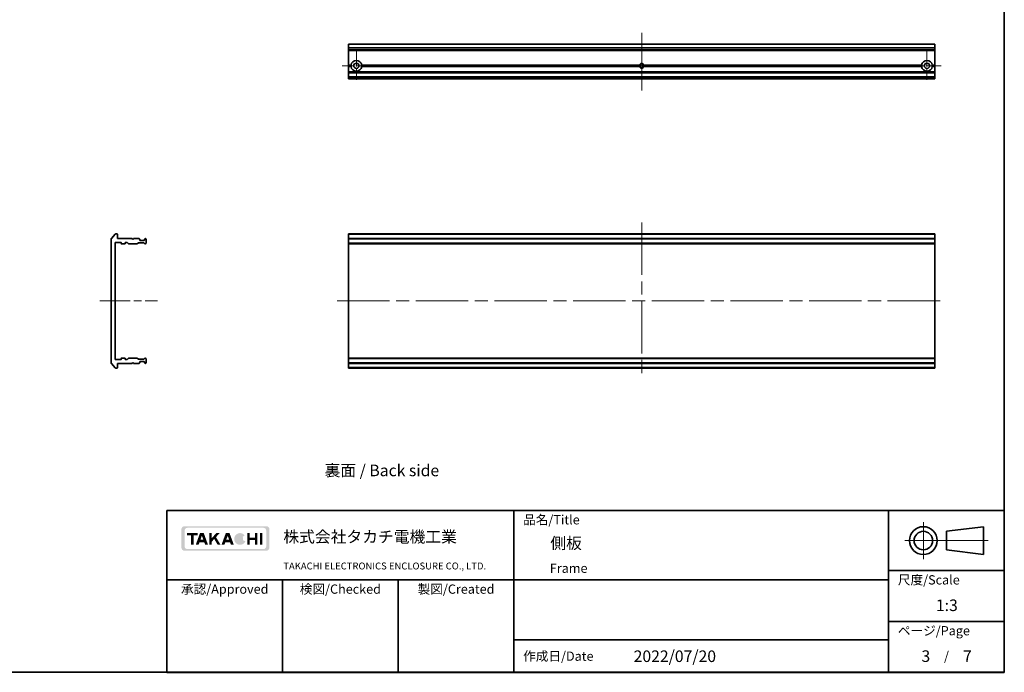
# Model space of a CAD drawing. Units: millimetres. Extents: x 0 to 10617, y 0 to 1827.
# Drawn here: x 5442 to 6081, y 0 to 423 of the extents above; entities that cross this region are included whole.
import ezdxf
from ezdxf.enums import TextEntityAlignment as Align

# ---------------------------------------------------------------- set-up
doc = ezdxf.new("R2010")
doc.units = ezdxf.units.MM
doc.header["$LTSCALE"] = 6
doc.linetypes.add('CHAIN', pattern=[0.3543, 0.2362, -0.0295, 0.0591, -0.0295])
for name, color, linetype, lineweight in [('Border (ISO)', 7, 'Continuous', 35), ('Symbol (ISO)', 7, 'Continuous', 18), ('Title (ISO)', 7, 'Continuous', 35), ('Visible (ISO)', 7, 'Continuous', 35), ('Visible Narrow (ISO)', 7, 'Continuous', 25)]:
    doc.layers.add(name, color=color, linetype=linetype, lineweight=lineweight)
for name, color, linetype, lineweight, true_color in [('Center Mark (ISO)', 7, 'Continuous', 18, 0x80ffff), ('Centerline (ISO)', 7, 'Continuous', 18, 0x80ffff), ('Hatch (ISO)', 1, 'Continuous', 18, 0xff0000)]:
    doc.layers.add(name, color=color, linetype=linetype, lineweight=lineweight, true_color=true_color)
doc.styles.add('Note Text (TK)', font='MS PGothic.ttf')
doc.styles.add('文字スタイル67', font='arial.ttf')

# ---------------------------------------------------------------- blocks, each defined once
blk = doc.blocks.new('図面枠 tk図枠')
at = {"layer": 'Border (ISO)'}
for p in [(405.5, 289), (14.5, 8)]:
    blk.add_line(p, (405.5, 8), dxfattribs=at)
blk = doc.blocks.new('表題欄 tk表題欄')
at = {"layer": 'Hatch (ISO)'}
h = blk.add_hatch(color=256, dxfattribs=at)
edge = h.paths.add_edge_path(flags=0)
edge.add_arc((95.58, 236.3), 0.596, 270, 360)
edge.add_line((96.17, 236.3), (96.17, 239.71))
edge.add_arc((95.58, 239.71), 0.596, 0, 90)
edge.add_line((95.58, 240.31), (79.14, 240.31))
edge.add_arc((79.14, 239.71), 0.596, 90, 180)
edge.add_line((78.54, 239.71), (78.54, 236.3))
edge.add_arc((79.14, 236.3), 0.596, 180, 270)
edge.add_line((79.14, 235.7), (95.58, 235.7))
edge = h.paths.add_edge_path()
edge.add_line((77.84, 239.96), (77.84, 236.05))
edge.add_arc((78.54, 236.05), 0.702, 180, 270)
edge.add_line((78.54, 235.35), (96.17, 235.35))
edge.add_arc((96.17, 236.05), 0.702, 270, 360)
edge.add_line((96.87, 236.05), (96.87, 239.96))
edge.add_arc((96.17, 239.96), 0.702, 0, 90)
edge.add_line((96.17, 240.66), (78.54, 240.66))
edge.add_arc((78.54, 239.96), 0.702, 90, 180)
for points in [[(79.07, 239.15), (79.07, 238.66), (79.92, 238.66), (79.92, 236.66), (80.51, 236.66), (80.51, 238.66), (81.36, 238.66), (81.36, 239.15)], [(85.68, 236.66), (84.94, 237.89), (84.42, 237.32), (84.42, 236.66), (83.9, 236.66), (83.9, 239.15), (84.42, 239.15), (84.42, 238.1), (85.39, 239.15), (86.11, 239.15), (85.32, 238.3), (86.3, 236.66)], [(92.09, 239.15), (92.09, 236.66), (92.61, 236.66), (92.61, 237.66), (93.77, 237.66), (93.77, 236.66), (94.29, 236.66), (94.29, 239.15), (93.77, 239.15), (93.77, 238.15), (92.61, 238.15), (92.61, 239.15)], [(94.84, 239.15), (94.84, 236.66), (95.36, 236.66), (95.36, 239.15)]]:
    blk.add_hatch(color=256, dxfattribs=at).paths.add_polyline_path(points)
h = blk.add_hatch(color=256, dxfattribs=at)
h.paths.add_polyline_path([(82.59, 237.71), (81.95, 237.71), (82.27, 238.58)], flags=0)
h.paths.add_polyline_path([(82.78, 237.2), (81.76, 237.2), (81.57, 236.66), (80.95, 236.66), (81.86, 239.15), (82.68, 239.15), (83.59, 236.66), (82.98, 236.66)])
h = blk.add_hatch(color=256, dxfattribs=at)
h.paths.add_polyline_path([(87.53, 237.71), (88.16, 237.71), (87.85, 238.58)], flags=0)
h.paths.add_polyline_path([(87.14, 236.66), (87.34, 237.2), (88.35, 237.2), (88.55, 236.66), (89.17, 236.66), (88.25, 239.15), (87.44, 239.15), (86.52, 236.66)])
h = blk.add_hatch(color=256, dxfattribs=at)
edge = h.paths.add_edge_path()
edge.add_arc((90.52, 237.9), 1.27, 38.5505, 336.582)
edge.add_line((91.69, 237.4), (91.17, 237.62))
edge.add_ellipse((90.52, 237.9), major_axis=(0, -0.8), ratio=0.867347, start_angle=124.651, end_angle=429.4109, ccw=False)
edge.add_line((91.09, 238.36), (91.52, 238.7))
at = {"layer": 'Title (ISO)'}
for p, q in [((74.71, 244.05), (255.71, 244.05)), ((74.71, 209.05), (74.71, 244.05)), ((149.71, 244.05), (149.71, 209.05)), ((230.71, 244.05), (230.71, 209.05)), ((255.71, 244.05), (255.71, 209.05)), ((243.21, 239.55), (251.21, 240.55)), ((251.21, 234.55), (251.21, 240.55)), ((243.21, 239.55), (243.21, 235.55)), ((243.21, 235.55), (251.21, 234.55)), ((230.71, 231.05), (255.71, 231.05)), ((74.71, 229.05), (230.71, 229.05)), ((99.71, 229.05), (99.71, 209.05)), ((124.71, 229.05), (124.71, 209.05)), ((230.71, 220.05), (255.71, 220.05)), ((149.71, 216.05), (230.71, 216.05)), ((255.71, 209.05), (74.71, 209.05))]:
    blk.add_line(p, q, dxfattribs=at)
at = {"layer": 'Title (ISO)', "color": 4, "linetype": 'CHAIN', "lineweight": 18, "ltscale": 8.88956, "true_color": 0x00ffff}
blk.add_line((238.21, 241.55), (238.21, 233.55), dxfattribs=at)
at = {"layer": 'Title (ISO)', "color": 4, "linetype": 'CHAIN', "lineweight": 18, "ltscale": 20.001633, "true_color": 0x00ffff}
blk.add_line((252.21, 237.55), (234.21, 237.55), dxfattribs=at)
at = {"layer": 'Title (ISO)'}
for radius in [3, 2]:
    blk.add_circle((238.21, 237.55), radius, dxfattribs=at)
at = {"layer": 'Title (ISO)', "color": 1, "true_color": 0xff0000, "char_height": 2, "line_spacing_factor": 1.5, "style": 'Note Text (TK)'}
for s, insert, attachment_point in [('\\fＭＳ Ｐゴシック|b0|i0;{\\H2.0000;品名/Title}', (151.71, 242.05), 4), ('\\fＭＳ Ｐゴシック|b0|i0;{\\H2.0000;尺度/Scale}', (232.71, 229.05), 4), ('\\fＭＳ Ｐゴシック|b0|i0;{\\H2.0000;承認/Approved}', (87.21, 227.05), 5), ('\\fＭＳ Ｐゴシック|b0|i0;{\\H2.0000;検図/Checked}', (112.21, 227.05), 5), ('\\fＭＳ Ｐゴシック|b0|i0;{\\H2.0000;製図/Created}', (137.21, 227.05), 5), ('\\fＭＳ Ｐゴシック|b0|i0;{\\H2.0000;ページ/Page}', (232.71, 218.05), 4), ('\\fＭＳ Ｐゴシック|b0|i0;{\\H2.0000;作成日/Date}', (151.71, 212.55), 4)]:
    blk.add_mtext(s, dxfattribs=dict(at, insert=insert, attachment_point=attachment_point))
at = {"layer": 'Title (ISO)', "color": 7, "line_spacing_factor": 1.5, "style": 'Note Text (TK)'}
for s, insert, char_height, attachment_point in [('株式会社タカチ電機工業', (99.87, 238.05), 2.5, 4), ('\\fArial|b0|i0;{\\H1.4986;TAKACHI ELECTRONICS ENCLOSURE CO., LTD.}', (99.87, 232.05), 1.4986, 4), ('\\fＭＳ Ｐゴシック|b0|i0;{\\H2.0000;/}', (243.21, 212.55), 2, 5)]:
    blk.add_mtext(s, dxfattribs=dict(at, insert=insert, char_height=char_height, attachment_point=attachment_point))
at = {"layer": 'Title (ISO)', "color": 7}
for tag, p, height, style in [('<品名>_001', (157.5, 235.65), 2.5, 'Note Text (TK)'), ('<Title>_001', (157.49, 230.55), 2, '文字スタイル67'), ('作成日_001', (175.62, 211.28), 2.5, 'Note Text (TK)'), ('<ページ_No.>_001', (237.95, 211.3), 2.5, 'Note Text (TK)'), ('<総ページ数>_001', (246.79, 211.3), 2.5, 'Note Text (TK)')]:
    blk.add_attdef(tag, p, '', height=height, dxfattribs=dict(at, style=style))
at = {"layer": 'Title (ISO)', "color": 7, "style": 'Note Text (TK)'}
blk.add_attdef('<尺度>', text='', height=2.5, dxfattribs=at).set_placement((243.21, 223.55), align=Align.MIDDLE_CENTER)

msp = doc.modelspace()

# ---------------------------------------------------------------- linework, layer by layer
at = {"layer": 'Center Mark (ISO)', "linetype": 'CHAIN', "ltscale": 6.815306}
for p, q in [((5660.3629, 402.7421), (5660.3629, 384.3421)), ((6030.3629, 402.7421), (6030.3629, 384.3421)), ((5669.5629, 393.5421), (5651.1629, 393.5421)), ((6039.5629, 393.5421), (6021.1629, 393.5421))]:
    msp.add_line(p, q, dxfattribs=at)
at = {"layer": 'Center Mark (ISO)', "linetype": 'CHAIN', "ltscale": 6.667144}
for p, q in [((5845.3629, 402.5421), (5845.3629, 384.5421)), ((5854.3629, 393.5421), (5836.3629, 393.5421))]:
    msp.add_line(p, q, dxfattribs=at)
at = {"layer": 'Centerline (ISO)', "linetype": 'CHAIN', "ltscale": 13.889993}
for p, q in [((5845.3629, 415.0421), (5845.3629, 377.5421)), ((5493.9499, 240.9356), (5531.4499, 240.9356))]:
    msp.add_line(p, q, dxfattribs=at)
at = {"layer": 'Centerline (ISO)', "linetype": 'CHAIN', "ltscale": 23.990969}
for p, q in [((5845.3629, 291.9356), (5845.3629, 189.9356)), ((5647.8629, 240.9356), (6042.8629, 240.9356))]:
    msp.add_line(p, q, dxfattribs=at)
at = {"layer": 'Visible (ISO)'}
for p, q in [((6035.3629, 407.5421), (5655.3629, 407.5421)), ((5655.3629, 407.5421), (5655.3629, 407.4725)), ((5655.3629, 405.132), (5655.3629, 407.4725)), ((5655.3629, 405.132), (5655.3629, 404.9016)), ((5655.3629, 403.8421), (5655.3629, 404.9016)), ((5655.3629, 403.8421), (5655.3629, 403.5421)), ((5655.3629, 394.0421), (5655.3629, 403.5421)), ((6035.3629, 403.5421), (5655.3629, 403.5421)), ((6035.3629, 407.4725), (6035.3629, 407.5421)), ((6035.3629, 407.4725), (6035.3629, 405.132)), ((6035.3629, 404.9016), (6035.3629, 405.132)), ((6035.3629, 404.9016), (6035.3629, 403.8421)), ((6035.3629, 403.5421), (6035.3629, 403.8421)), ((6035.3629, 403.5421), (6035.3629, 394.0421)), ((5656.8988, 394.0421), (5655.3629, 394.0421)), ((5655.3629, 393.5421), (5655.3629, 394.0421)), ((5657.3629, 393.5421), (5655.3629, 393.5421)), ((5655.3629, 393.0421), (5655.3629, 393.5421)), ((5656.8988, 393.0421), (5655.3629, 393.0421)), ((5655.3629, 389.6663), (5655.3629, 393.0421)), ((5655.3629, 389.6663), (5655.3629, 389.4542)), ((5844.1334, 393.5421), (5663.3629, 393.5421)), ((5844.2396, 394.0421), (5663.827, 394.0421)), ((5844.2396, 393.0421), (5663.827, 393.0421)), ((6026.8988, 394.0421), (5846.4861, 394.0421)), ((6026.8988, 393.0421), (5846.4861, 393.0421)), ((6027.3629, 393.5421), (5846.5924, 393.5421)), ((6035.3629, 393.5421), (6033.3629, 393.5421)), ((6035.3629, 394.0421), (6033.827, 394.0421)), ((6035.3629, 393.0421), (6033.827, 393.0421)), ((6035.3629, 394.0421), (6035.3629, 393.5421)), ((6035.3629, 393.5421), (6035.3629, 393.0421)), ((6035.3629, 393.0421), (6035.3629, 389.6663)), ((6035.3629, 389.4542), (6035.3629, 389.6663)), ((5655.3629, 389.1299), (5655.3629, 389.4542)), ((5655.3629, 389.1299), (5655.3629, 389.0421)), ((6035.3629, 389.0421), (5655.3629, 389.0421)), ((5655.3629, 388.7421), (5655.3629, 389.0421)), ((5655.3629, 386.3421), (5655.3629, 388.7421)), ((5655.3629, 386.0421), (5655.3629, 386.3421)), ((6035.3629, 386.0421), (5655.3629, 386.0421)), ((5655.3629, 386.0421), (5655.3629, 385.9542)), ((5655.3629, 385.6299), (5655.3629, 385.9542)), ((5655.3629, 385.6299), (5655.3629, 385.4178)), ((5655.3629, 385.3421), (5655.3629, 385.4178)), ((5655.3629, 385.3421), (5655.3629, 385.0421)), ((6035.3629, 385.0421), (5655.3629, 385.0421)), ((6035.3629, 389.4542), (6035.3629, 389.1299)), ((6035.3629, 389.0421), (6035.3629, 389.1299)), ((6035.3629, 389.0421), (6035.3629, 388.7421)), ((6035.3629, 388.7421), (6035.3629, 386.3421)), ((6035.3629, 386.3421), (6035.3629, 386.0421)), ((6035.3629, 385.9542), (6035.3629, 386.0421)), ((6035.3629, 385.9542), (6035.3629, 385.6299)), ((6035.3629, 385.4178), (6035.3629, 385.6299)), ((6035.3629, 385.4178), (6035.3629, 385.3421)), ((6035.3629, 385.0421), (6035.3629, 385.3421)), ((5501.4499, 281.327), (5501.4499, 200.5442)), ((5503.86, 284.3276), (5501.5194, 281.519)), ((5505.1499, 284.4356), (5504.0904, 284.4356)), ((5505.4499, 281.4356), (5505.4499, 284.1356)), ((5514.9499, 281.4356), (5505.4499, 281.4356)), ((5515.4499, 280.9356), (5514.9499, 281.4356)), ((5515.9499, 281.4356), (5515.4499, 280.9356)), ((5519.3256, 281.4356), (5515.9499, 281.4356)), ((5519.862, 281.0234), (5519.5378, 281.3477)), ((5523.362, 281.3477), (5523.0378, 281.0234)), ((5523.6499, 281.4356), (5523.5742, 281.4356)), ((5523.9499, 278.4356), (5523.9499, 281.1356)), ((6035.3629, 284.4356), (5655.3629, 284.4356)), ((5655.3629, 284.4356), (5655.3629, 284.1356)), ((5655.3629, 281.4356), (5655.3629, 284.1356)), ((6035.3629, 281.4356), (5655.3629, 281.4356)), ((5655.3629, 281.4356), (5655.3629, 281.1356)), ((5655.3629, 278.4356), (5655.3629, 281.1356)), ((6035.3629, 284.1356), (6035.3629, 284.4356)), ((6035.3629, 284.1356), (6035.3629, 281.4356)), ((6035.3629, 281.1356), (6035.3629, 281.4356)), ((6035.3629, 281.1356), (6035.3629, 278.4356)), ((5503.9499, 203.2356), (5503.9499, 278.6356)), ((5504.2499, 278.9356), (5507.6499, 278.9356)), ((5507.9499, 278.6356), (5507.9499, 278.2356)), ((5508.2499, 277.9356), (5510.1499, 277.9356)), ((5510.4499, 278.2356), (5510.4499, 278.6356)), ((5510.7499, 278.9356), (5511.5756, 278.9356)), ((5511.7878, 278.8477), (5512.412, 278.2234)), ((5512.6242, 278.1356), (5518.2756, 278.1356)), ((5518.4878, 278.2234), (5518.812, 278.5477)), ((5519.0242, 278.6356), (5522.5256, 278.6356)), ((5519.9499, 280.4356), (5519.9499, 280.8113)), ((5522.6499, 280.1356), (5520.2499, 280.1356)), ((5522.7378, 278.5477), (5523.062, 278.2234)), ((5522.9499, 280.8113), (5522.9499, 280.4356)), ((5523.2742, 278.1356), (5523.6499, 278.1356)), ((5655.3629, 278.4356), (5655.3629, 278.1356)), ((6035.3629, 278.1356), (5655.3629, 278.1356)), ((5655.3629, 278.1356), (5655.3629, 277.9356)), ((6035.3629, 277.9356), (5655.3629, 277.9356)), ((5655.3629, 203.9356), (5655.3629, 277.9356)), ((6035.3629, 278.1356), (6035.3629, 278.4356)), ((6035.3629, 277.9356), (6035.3629, 278.1356)), ((6035.3629, 277.9356), (6035.3629, 203.9356)), ((5501.5194, 200.3521), (5503.86, 197.5435)), ((5507.6499, 202.9356), (5504.2499, 202.9356)), ((5505.4499, 200.4356), (5514.9499, 200.4356)), ((5505.4499, 197.7356), (5505.4499, 200.4356)), ((5507.9499, 203.6356), (5507.9499, 203.2356)), ((5510.1499, 203.9356), (5508.2499, 203.9356)), ((5510.4499, 203.2356), (5510.4499, 203.6356)), ((5511.5756, 202.9356), (5510.7499, 202.9356)), ((5512.412, 203.6477), (5511.7878, 203.0234)), ((5518.2756, 203.7356), (5512.6242, 203.7356)), ((5514.9499, 200.4356), (5515.4499, 200.9356)), ((5515.4499, 200.9356), (5515.9499, 200.4356)), ((5515.9499, 200.4356), (5519.3256, 200.4356)), ((5518.812, 203.3234), (5518.4878, 203.6477)), ((5522.5256, 203.2356), (5519.0242, 203.2356)), ((5519.5378, 200.5234), (5519.862, 200.8477)), ((5519.9499, 201.0598), (5519.9499, 201.4356)), ((5520.2499, 201.7356), (5522.6499, 201.7356)), ((5523.062, 203.6477), (5522.7378, 203.3234)), ((5522.9499, 201.4356), (5522.9499, 201.0598)), ((5523.0378, 200.8477), (5523.362, 200.5234)), ((5523.6499, 203.7356), (5523.2742, 203.7356)), ((5523.5742, 200.4356), (5523.6499, 200.4356)), ((5523.9499, 200.7356), (5523.9499, 203.4356)), ((6035.3629, 203.9356), (5655.3629, 203.9356)), ((5655.3629, 203.9356), (5655.3629, 203.7356)), ((6035.3629, 203.7356), (5655.3629, 203.7356)), ((5655.3629, 203.7356), (5655.3629, 203.4356)), ((5655.3629, 200.7356), (5655.3629, 203.4356)), ((5655.3629, 200.7356), (5655.3629, 200.4356)), ((6035.3629, 200.4356), (5655.3629, 200.4356)), ((5655.3629, 197.7356), (5655.3629, 200.4356)), ((6035.3629, 203.7356), (6035.3629, 203.9356)), ((6035.3629, 203.4356), (6035.3629, 203.7356)), ((6035.3629, 203.4356), (6035.3629, 200.7356)), ((6035.3629, 200.4356), (6035.3629, 200.7356)), ((6035.3629, 200.4356), (6035.3629, 197.7356)), ((5504.0904, 197.4356), (5505.1499, 197.4356)), ((5655.3629, 197.7356), (5655.3629, 197.4356)), ((6035.3629, 197.4356), (5655.3629, 197.4356)), ((6035.3629, 197.4356), (6035.3629, 197.7356))]:
    msp.add_line(p, q, dxfattribs=at)
for centre in [(5660.3629, 393.5421), (6030.3629, 393.5421)]:
    msp.add_circle(centre, 1.7, dxfattribs=at)
for centre, radius, start, end in [((5660.3629, 393.5421), 3.5, 8.2132107, 171.7867893), ((6030.3629, 393.5421), 3.5, 8.2132107, 171.7867893), ((5660.3629, 393.5421), 3.5, 188.2132107, 351.7867893), ((5845.3629, 393.5421), 1.2295, 156.0042187, 180), ((5845.3629, 393.5421), 1.2295, 180, 203.9957813), ((5845.3629, 393.5421), 1.2295, 23.9957813, 156.0042187), ((5845.3629, 393.5421), 1.2295, 203.9957813, 336.0042187), ((5845.3629, 393.5421), 1.2295, 0, 23.9957813), ((5845.3629, 393.5421), 1.2295, 336.0042187, 0), ((6030.3629, 393.5421), 3.5, 188.2132107, 351.7867893), ((5501.7499, 281.327), 0.3, 140.1944289, 180), ((5504.0904, 284.1356), 0.3, 90, 140.1944289), ((5505.1499, 284.1356), 0.3, 0, 90), ((5519.3256, 281.1356), 0.3, 45, 90), ((5519.6499, 280.8113), 0.3, 0, 45), ((5523.2499, 280.8113), 0.3, 135, 180), ((5523.5742, 281.1356), 0.3, 90, 135), ((5523.6499, 281.1356), 0.3, 0, 90), ((5504.2499, 278.6356), 0.3, 90, 180), ((5507.6499, 278.6356), 0.3, 0, 90), ((5508.2499, 278.2356), 0.3, 180, 270), ((5510.1499, 278.2356), 0.3, 270, 0), ((5510.7499, 278.6356), 0.3, 90, 180), ((5511.5756, 278.6356), 0.3, 45, 90), ((5512.6242, 278.4356), 0.3, 225, 270), ((5518.2756, 278.4356), 0.3, 270, 315), ((5519.0242, 278.3356), 0.3, 90, 135), ((5520.2499, 280.4356), 0.3, 180, 270), ((5522.5256, 278.3356), 0.3, 45, 90), ((5522.6499, 280.4356), 0.3, 270, 0), ((5523.2742, 278.4356), 0.3, 225, 270), ((5523.6499, 278.4356), 0.3, 270, 0), ((5501.7499, 200.5442), 0.3, 180, 219.8055711), ((5504.2499, 203.2356), 0.3, 180, 270), ((5507.6499, 203.2356), 0.3, 270, 0), ((5508.2499, 203.6356), 0.3, 90, 180), ((5510.1499, 203.6356), 0.3, 0, 90), ((5510.7499, 203.2356), 0.3, 180, 270), ((5511.5756, 203.2356), 0.3, 270, 315), ((5512.6242, 203.4356), 0.3, 90, 135), ((5518.2756, 203.4356), 0.3, 45, 90), ((5519.0242, 203.5356), 0.3, 225, 270), ((5519.3256, 200.7356), 0.3, 270, 315), ((5519.6499, 201.0598), 0.3, 315, 0), ((5520.2499, 201.4356), 0.3, 90, 180), ((5522.5256, 203.5356), 0.3, 270, 315), ((5522.6499, 201.4356), 0.3, 0, 90), ((5523.2499, 201.0598), 0.3, 180, 225), ((5523.2742, 203.4356), 0.3, 90, 135), ((5523.5742, 200.7356), 0.3, 225, 270), ((5523.6499, 203.4356), 0.3, 0, 90), ((5523.6499, 200.7356), 0.3, 270, 0), ((5504.0904, 197.7356), 0.3, 219.8055711, 270), ((5505.1499, 197.7356), 0.3, 270, 0)]:
    msp.add_arc(centre, radius, start, end, dxfattribs=at)
for points in [[(5657.3629, 393.5421), (5657.1308, 393.7741), (5656.8988, 394.0421)], [(5656.8988, 393.0421), (5657.1308, 393.31), (5657.3629, 393.5421)], [(5663.827, 394.0421), (5663.5949, 393.7741), (5663.3629, 393.5421)], [(5663.3629, 393.5421), (5663.5949, 393.31), (5663.827, 393.0421)], [(6027.3629, 393.5421), (6027.1308, 393.7741), (6026.8988, 394.0421)], [(6026.8988, 393.0421), (6027.1308, 393.31), (6027.3629, 393.5421)], [(6033.827, 394.0421), (6033.5949, 393.7741), (6033.3629, 393.5421)], [(6033.3629, 393.5421), (6033.5949, 393.31), (6033.827, 393.0421)]]:
    msp.add_open_spline(points, degree=2, dxfattribs=at)
at = {"layer": 'Visible Narrow (ISO)'}
for p, q in [((6035.3629, 407.4725), (5655.3629, 407.4725)), ((6035.3629, 405.132), (5655.3629, 405.132)), ((6035.3629, 404.9016), (5655.3629, 404.9016)), ((6035.3629, 403.8421), (5655.3629, 403.8421)), ((6035.3629, 389.6663), (5655.3629, 389.6663)), ((6035.3629, 389.4542), (5655.3629, 389.4542)), ((6035.3629, 389.1299), (5655.3629, 389.1299)), ((6035.3629, 388.7421), (5655.3629, 388.7421)), ((6035.3629, 386.3421), (5655.3629, 386.3421)), ((6035.3629, 385.9542), (5655.3629, 385.9542)), ((6035.3629, 385.6299), (5655.3629, 385.6299)), ((6035.3629, 385.4178), (5655.3629, 385.4178)), ((6035.3629, 385.3421), (5655.3629, 385.3421)), ((6035.3629, 284.1356), (5655.3629, 284.1356)), ((6035.3629, 281.1356), (5655.3629, 281.1356)), ((6035.3629, 278.4356), (5655.3629, 278.4356)), ((6035.3629, 203.4356), (5655.3629, 203.4356)), ((6035.3629, 200.7356), (5655.3629, 200.7356)), ((6035.3629, 197.7356), (5655.3629, 197.7356))]:
    msp.add_line(p, q, dxfattribs=at)
for start, end in [(160.5287794, 180), (180, 199.4712206), (19.4712206, 160.5287794), (199.4712206, 340.5287794), (0, 19.4712206), (340.5287794, 0)]:
    msp.add_arc((5845.3629, 393.5421), 1.5, start, end, dxfattribs=at)

# ---------------------------------------------------------------- block references
at = {"xscale": 3, "yscale": 3, "zscale": 3}
msp.add_blockref('図面枠 tk図枠', (4864, -24), dxfattribs=at)
ref = msp.add_blockref('表題欄 tk表題欄', (5313.3735, -627.1582), dxfattribs=dict(xscale=3, yscale=3, zscale=3))
ref.add_attrib('<品名>_001', '側板', (5786.1165, 80.0795), dxfattribs={"layer": 'Title (ISO)', "color": 7, "height": 7.5, "style": 'Note Text (TK)'})
ref.add_attrib('<尺度>_001', '1:3', (6036.1392, 39.75), dxfattribs={"layer": 'Title (ISO)', "color": 7, "height": 7.5, "style": 'Note Text (TK)'})
ref.add_attrib('作成日_001', '2022/07/20', (5840.142, 6.6861), dxfattribs={"layer": 'Title (ISO)', "color": 7, "height": 7.5, "style": 'Note Text (TK)'})
ref.add_attrib('<Title>_001', 'Frame', (5785.8124, 64.5491), dxfattribs={"layer": 'Title (ISO)', "color": 7, "height": 6, "style": '文字スタイル67'})
ref.add_attrib('<ページ_No.>_001', '3', (6026.7727, 6.75), dxfattribs={"layer": 'Title (ISO)', "color": 7, "height": 7.5, "style": 'Note Text (TK)'})
ref.add_attrib('<総ページ数>_001', '7', (6053.7514, 6.75), dxfattribs={"layer": 'Title (ISO)', "color": 7, "height": 7.5, "style": 'Note Text (TK)'})

# ---------------------------------------------------------------- texts
at = {"layer": 'Symbol (ISO)', "color": 7, "insert": (5639.7317, 131.0008), "char_height": 7.5, "attachment_point": 4, "line_spacing_factor": 1.5, "style": 'Note Text (TK)'}
msp.add_mtext('\\fＭＳ Ｐゴシック|b0|i0;裏面 / Back side', dxfattribs=at)

doc.saveas('drawing.dxf')
